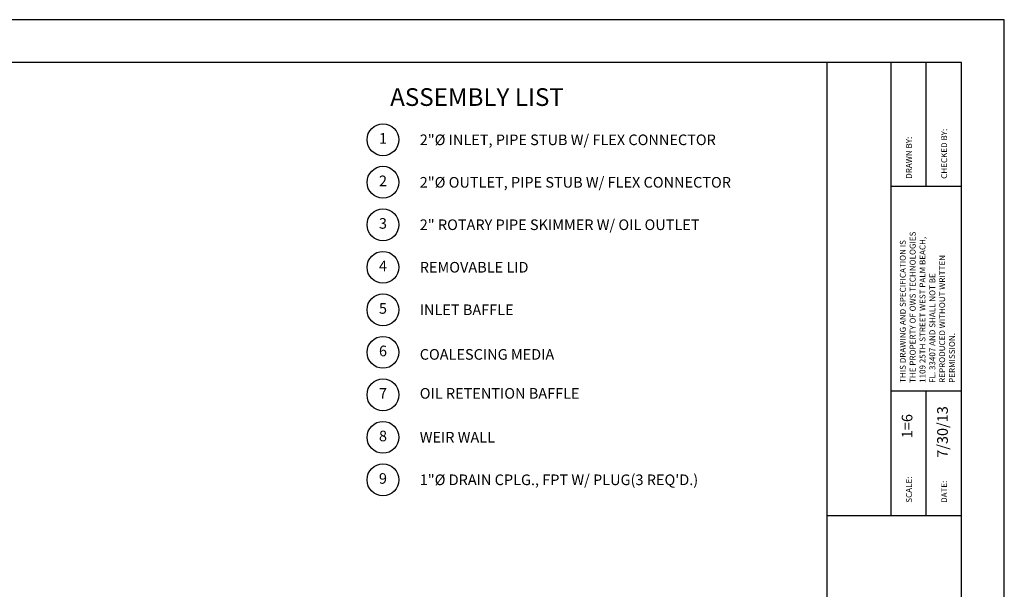
# Model space of a CAD drawing. Extents: x 0 to 248, y 0 to 108.
# Drawn here: x 75 to 144, y 68 to 108 of the extents above; entities that cross this region are included whole.
import ezdxf
from ezdxf.enums import TextEntityAlignment as Align

# ---------------------------------------------------------------- set-up
doc = ezdxf.new("R2010")
doc.units = 0
doc.header["$LTSCALE"] = 6
doc.header["$MEASUREMENT"] = 0
doc.layers.get('0').update_dxf_attribs({"linetype": 'CONTINUOUS'})
for name, color, linetype in [('2INCH', 7, 'CONTINUOUS'), ('BDR', 1, 'CONTINUOUS'), ('DIM', 2, 'CONTINUOUS')]:
    doc.layers.add(name, color=color, linetype=linetype)
doc.styles.add('R1', font='ROMANS.shx', dxfattribs={"height": 0.75})
doc.styles.get("Standard").update_dxf_attribs({"font": 'romand.shx', "height": 2.5})

msp = doc.modelspace()

# ---------------------------------------------------------------- linework, layer by layer
at = {"color": 1}
for p, q in [((140.9859, 104.9895), (2.9997, 104.9895)), ((140.9859, 2.9997), (140.9859, 104.9895))]:
    msp.add_line(p, q, dxfattribs=at)
for centre in [(100.15833, 99.52649), (100.15833, 96.52649), (100.15833, 93.52649), (100.15833, 90.52649), (100.15833, 87.52649), (100.15833, 84.52649), (100.15833, 81.52649), (100.15833, 78.52649), (100.15833, 75.52649)]:
    msp.add_circle(centre, 1.125)
at = {"layer": 'BDR', "color": 1}
for p, q in [((131.4887, 104.9895), (131.4887, 2.9997)), ((135.98765, 73.01844), (140.9859, 73.01844))]:
    msp.add_line(p, q, dxfattribs=at)
at = {"layer": 'BDR'}
for p, q in [((135.98765, 104.9895), (135.98765, 73.01844)), ((138.48677, 96.24081), (138.48677, 104.9895)), ((140.9859, 73.01844), (140.9859, 104.93884)), ((135.98765, 96.24081), (140.9859, 96.24081)), ((140.9859, 81.77714), (135.98765, 81.77714)), ((138.48677, 73.01844), (138.48677, 81.77714)), ((131.4887, 73.01844), (140.9859, 73.01844))]:
    msp.add_line(p, q, dxfattribs=at)
at = {"layer": 'DIM'}
msp.add_lwpolyline([(0, 0), (144, 0), (144, 108), (0, 108)], close=True, dxfattribs=at)

# ---------------------------------------------------------------- texts
at = {"style": 'R1'}
for s, p in [('1', (100.15833, 99.52649)), ('2', (100.15833, 96.52649)), ('3', (100.15833, 93.52649)), ('4', (100.15833, 90.52649)), ('5', (100.15833, 87.52649)), ('6', (100.15833, 84.52649)), ('7', (100.15833, 81.52649)), ('8', (100.15833, 78.52649)), ('9', (100.15833, 75.52649))]:
    msp.add_text(s, height=0.75, dxfattribs=at).set_placement(p, align=Align.MIDDLE)
for s, p in [('2"%%C OUTLET, PIPE STUB W/ FLEX CONNECTOR', (102.75365, 96.89775)), ('2" ROTARY PIPE SKIMMER W/ OIL OUTLET', (102.75365, 93.90523)), ('REMOVABLE LID', (102.75365, 90.90523)), ('INLET BAFFLE', (102.75365, 87.90523)), ('COALESCING MEDIA', (102.75365, 84.75489)), ('OIL RETENTION BAFFLE', (102.75365, 82.00489)), ('WEIR WALL', (102.75365, 78.90523)), ('1"%%C DRAIN CPLG., FPT W/ PLUG(3 REQ\'D.)', (102.75365, 75.90523))]:
    msp.add_text(s, height=0.75, dxfattribs=at).set_placement(p, align=Align.TOP_LEFT)
for s, p in [('7/30/13', (139.73634, 78.90272)), ('1=6', (137.23721, 79.31878))]:
    msp.add_text(s, height=0.75, rotation=90, dxfattribs=at).set_placement(p, align=Align.MIDDLE)
at = {"layer": '2INCH', "style": 'R1'}
msp.add_text('2"%%C INLET, PIPE STUB W/ FLEX CONNECTOR', height=0.75, dxfattribs=at).set_placement((102.75365, 99.89775), align=Align.TOP_LEFT)
at = {"layer": 'BDR'}
msp.add_text('%%UASSEMBLY LIST', height=1.25, dxfattribs=at).set_placement((106.79378, 102.37836), align=Align.MIDDLE)
at = {"layer": 'BDR', "color": 7, "style": 'R1'}
for s, height, p in [('CHECKED BY:', 0.4165208, (139.96473, 96.77189)), ('DRAWN BY:', 0.416521, (137.47852, 96.77189)), ('THIS DRAWING AND SPECIFICATION IS', 0.4165208, (137.04706, 82.36905)), ('THE PROPERTY OF OWS TECHNOLOGIES', 0.4165208, (137.74126, 82.36905)), ('1109 25TH STREET WEST PALM BEACH,', 0.4165208, (138.43546, 82.36905)), ('REPRODUCED WITHOUT WRITTEN', 0.4165208, (139.82387, 82.36905)), ('FL. 33407 AND SHALL NOT BE', 0.4165208, (139.12966, 82.36905)), ('PERMISSION.', 0.4165208, (140.51807, 82.36905))]:
    msp.add_text(s, height=height, rotation=90, dxfattribs=at).set_placement(p)
for s, p in [('SCALE:', (137.47885, 74.83685)), ('DATE:', (139.96156, 74.68453))]:
    msp.add_text(s, height=0.416521, rotation=90, dxfattribs=at).set_placement(p, align=Align.CENTER)

doc.saveas('drawing.dxf')
